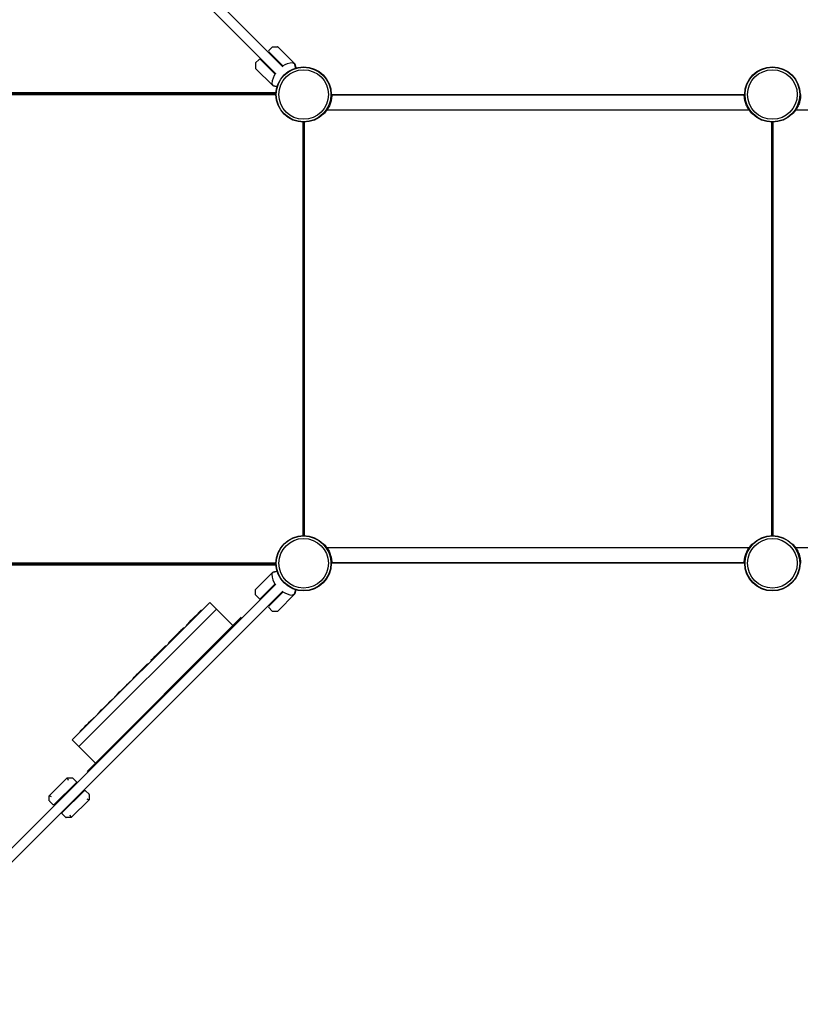
# Model space of a CAD drawing. Units: millimetres. Extents: x -5176 to 9560, y -5724 to 6966.
# Drawn here: x 2394 to 4060, y 59 to 2160 of the extents above; entities that cross this region are included whole.
import ezdxf

# ---------------------------------------------------------------- set-up
doc = ezdxf.new("R2010")
doc.units = ezdxf.units.MM
doc.header["$LTSCALE"] = 700
doc.layers.add('HAGS-Dim Plan', color=7, linetype='Continuous')
doc.layers.add('HAGS-Plan', color=7, linetype='Continuous')
doc.styles.get("Standard").update_dxf_attribs({"font": 'arial.ttf', "height": 300})
doc.dimstyles.new('HAGS - Dim Plan', dxfattribs={"dimtxt": 300, "dimasz": 200, "dimexe": 1.25, "dimexo": 0.625, "dimgap": 150, "dimtad": 0, "dimlfac": 0.001, "dimrnd": 0.05, "dimzin": 1, "dimdsep": 46, "dimtxsty": 'Standard', "dimcen": 0.1, "dimse1": 1, "dimse2": 1, "dimclrd": 1, "dimadec": 0, "dimazin": 0, "dimtfac": 1, "dimtmove": 0, "dimatfit": 3, "dimfxl": 1, "dimarcsym": 0})

# ---------------------------------------------------------------- blocks, each defined once
blk = doc.blocks.new('*D173')
at = {"layer": 'Defpoints', "color": 0, "transparency": 16777216}
for p in [(1073, 4166.4), (-4296.4, -3351.8), (3618.9, -3351.8)]:
    blk.add_point(p, dxfattribs=at)
at = {"layer": 'HAGS-Dim Plan', "color": 1, "lineweight": -2, "transparency": 16777216}
for p, q in [((-4296.4, 3966.4), (-4296.4, 1116.3)), ((-4296.4, -3151.8), (-4296.4, -301.7))]:
    blk.add_line(p, q, dxfattribs=at)
at = {"layer": 'HAGS-Dim Plan', "color": 1, "transparency": 16777216}
for points in [[(-4329.7, 3966.4), (-4263.1, 3966.4), (-4296.4, 4166.4)], [(-4329.7, -3151.8), (-4263.1, -3151.8), (-4296.4, -3351.8)]]:
    blk.add_solid(points, dxfattribs=at)
at = {"layer": 'HAGS-Dim Plan', "color": 0, "transparency": 16777216, "insert": (-4296.4, 407.3), "char_height": 300, "attachment_point": 5, "rotation": 90}
blk.add_mtext('7.50m', dxfattribs=at)
blk = doc.blocks.new('*D174')
at = {"layer": 'Defpoints', "color": 0, "transparency": 16777216}
for p in [(-4979.1, 5560), (1000, 5560), (3677.4, -4921.5)]:
    blk.add_point(p, dxfattribs=at)
at = {"layer": 'HAGS-Dim Plan', "color": 1, "lineweight": -2, "transparency": 16777216}
for p, q in [((-4979.1, 5360), (-4979.1, 1131.9)), ((-4979.1, -4721.5), (-4979.1, -493.3))]:
    blk.add_line(p, q, dxfattribs=at)
at = {"layer": 'HAGS-Dim Plan', "color": 1, "transparency": 16777216}
for points in [[(-5012.4, 5360), (-4945.8, 5360), (-4979.1, 5560)], [(-5012.4, -4721.5), (-4945.8, -4721.5), (-4979.1, -4921.5)]]:
    blk.add_solid(points, dxfattribs=at)
at = {"layer": 'HAGS-Dim Plan', "color": 0, "transparency": 16777216, "insert": (-4979.1, 319.3), "char_height": 300, "attachment_point": 5, "rotation": 90}
blk.add_mtext('10.50m', dxfattribs=at)
blk = doc.blocks.new('*D175')
at = {"layer": 'Defpoints', "color": 0, "transparency": 16777216}
for p in [(8163.1, 6169.1), (8163.1, 948.1), (-2134.6, 13.3)]:
    blk.add_point(p, dxfattribs=at)
at = {"layer": 'HAGS-Dim Plan', "color": 1, "lineweight": -2, "transparency": 16777216}
for p, q in [((-1934.6, 6169.1), (2201.6, 6169.1)), ((7963.1, 6169.1), (3826.8, 6169.1))]:
    blk.add_line(p, q, dxfattribs=at)
at = {"layer": 'HAGS-Dim Plan', "color": 1, "transparency": 16777216}
for points in [[(-1934.6, 6202.5), (-1934.6, 6135.8), (-2134.6, 6169.1)], [(7963.1, 6202.5), (7963.1, 6135.8), (8163.1, 6169.1)]]:
    blk.add_solid(points, dxfattribs=at)
at = {"layer": 'HAGS-Dim Plan', "color": 0, "transparency": 16777216, "insert": (3014.2, 6169.1), "char_height": 300, "attachment_point": 5}
blk.add_mtext('10.30m', dxfattribs=at)
blk = doc.blocks.new('*D176')
at = {"layer": 'Defpoints', "color": 0, "transparency": 16777216}
for p in [(-3658.2, 6768.9), (9560, 2000), (-3658.2, 12.7)]:
    blk.add_point(p, dxfattribs=at)
at = {"layer": 'HAGS-Dim Plan', "color": 1, "lineweight": -2, "transparency": 16777216}
for p, q in [((-3458.2, 6768.9), (2138.3, 6768.9)), ((9360, 6768.9), (3763.5, 6768.9))]:
    blk.add_line(p, q, dxfattribs=at)
at = {"layer": 'HAGS-Dim Plan', "color": 1, "transparency": 16777216}
for points in [[(-3458.2, 6802.3), (-3458.2, 6735.6), (-3658.2, 6768.9)], [(9360, 6802.3), (9360, 6735.6), (9560, 6768.9)]]:
    blk.add_solid(points, dxfattribs=at)
at = {"layer": 'HAGS-Dim Plan', "color": 0, "transparency": 16777216, "insert": (2950.9, 6768.9), "char_height": 300, "attachment_point": 5}
blk.add_mtext('13.20m', dxfattribs=at)
blk = doc.blocks.new('Plan UP Eptix')
at = {"layer": 'HAGS-Plan'}
for p, q in [((2098, 2916.8), (2955.6, 2059.3)), ((2940.7, 2044.4), (2086.8, 2898.4)), ((2933.3, 2101.8), (2925.7, 2094.1)), ((2933.7, 2101.9), (2944.6, 2101.9)), ((2981.4, 2065.2), (2944.9, 2101.8)), ((2925.7, 2091.3), (2955.9, 2061.1)), ((2897.5, 2067), (2897.5, 2056.1)), ((2897.6, 2067.3), (2905.2, 2075)), ((2908.1, 2075), (2938.9, 2044.1)), ((2983.8, 2056.7), (2981.6, 2065)), ((2934.1, 2019.2), (2897.6, 2055.7)), ((2934.4, 2019.1), (2938.4, 2018)), ((2938.9, 2018.1), (2938.9, 2018.1)), ((2941, 1999), (2055, 1999)), ((2941, 1999), (2055, 1999)), ((2941, 2001.1), (2055.3, 2001)), ((2941, 2001.1), (2055.3, 2001)), ((2057.2, 2004), (2941.1, 2004.1)), ((2057.2, 2004), (2941.1, 2004.1)), ((2941, 2001.1), (2499.8, 2001.1)), ((3060.1, 2000), (3059, 2000)), ((3060.1, 2000), (3060.1, 2000)), ((3060.1, 1999), (3940, 1999)), ((3940, 1999), (3060.1, 1999)), ((3940, 1999), (3060.1, 1999)), ((3940, 2000), (3941, 2000)), ((3940, 2000), (3940, 2000)), ((4060.1, 2000), (4059, 2000)), ((3044.2, 1959.5), (3043.5, 1960.2)), ((3044.2, 1959.5), (3044.2, 1959.5)), ((3050.1, 1967), (3950, 1967)), ((3955.9, 1959.6), (3956.5, 1960.1)), ((3955.9, 1959.6), (3955.9, 1959.6)), ((4044.2, 1959.5), (4043.5, 1960.2)), ((4044.2, 1959.5), (4044.2, 1959.5)), ((4050.1, 1967), (4950, 1967)), ((2999, 1059), (2999, 1941)), ((2999, 1059), (2999, 1941)), ((3001, 1941), (3001, 1059)), ((3001, 1941), (3001, 1059)), ((3999, 1059), (3999, 1941)), ((3999, 1059), (3999, 1941)), ((4001, 1941), (4001, 1059)), ((4001, 1941), (4001, 1059)), ((3044.1, 1040.4), (3043.5, 1039.9)), ((3044.1, 1040.4), (3044.1, 1040.4)), ((3949.9, 1033), (3050, 1033)), ((3955.8, 1040.5), (3956.5, 1039.8)), ((3955.8, 1040.5), (3955.8, 1040.5)), ((4044.1, 1040.4), (4043.5, 1039.9)), ((4044.1, 1040.4), (4044.1, 1040.4)), ((4949.9, 1033), (4050, 1033)), ((2055, 1001), (2941, 1001)), ((2055, 1001), (2941, 1001)), ((2055.5, 999.1), (2941, 999)), ((2055.5, 999.1), (2941, 999)), ((2941.1, 996), (2057.4, 996.1)), ((2941.1, 996), (2057.4, 996.1)), ((2500, 999.1), (2941, 999.1)), ((3060, 1000), (3059, 1000)), ((3939.9, 1001), (3060, 1001)), ((3060, 1001), (3939.9, 1001)), ((3060, 1001), (3939.9, 1001)), ((3060, 1000), (3060, 1000)), ((3939.9, 1000), (3939.9, 1000)), ((3939.9, 1000), (3941, 1000)), ((4060, 1000), (4059, 1000)), ((2934, 980.7), (2897.5, 944.1)), ((2934.2, 980.8), (2938.3, 981.9)), ((2938.8, 981.7), (2938.8, 981.7)), ((2044.4, 59.3), (2940.6, 955.4)), ((2907.9, 924.9), (2938.7, 955.7)), ((2955.4, 940.6), (2059.3, 44.4)), ((2897.3, 932.9), (2897.3, 943.8)), ((2897.5, 932.5), (2905.1, 924.9)), ((2925.5, 908.6), (2955.7, 938.7)), ((2981.3, 934.6), (2944.8, 898.1)), ((2983.7, 943.3), (2981.4, 934.8)), ((2799.7, 916.5), (2506.2, 623.1)), ((2799.7, 916.5), (2506.2, 623.1)), ((2813.8, 902.4), (2799.7, 916.5)), ((2813.8, 902.4), (2799.7, 916.5)), ((2933.2, 898.1), (2925.5, 905.7)), ((2520.4, 608.9), (2813.8, 902.4)), ((2520.4, 608.9), (2813.8, 902.4)), ((2749.5, 867), (2783.4, 901)), ((2760.2, 878.5), (2764.7, 883)), ((2764.7, 883), (2768.9, 887.2)), ((2768.9, 887.2), (2771.9, 890.1)), ((2771.9, 890.1), (2773.3, 891.6)), ((2775.8, 894), (2773.3, 891.6)), ((2775.8, 894), (2778.1, 896.4)), ((2778.1, 896.4), (2781.6, 899.9)), ((2849.2, 867), (2813.8, 902.4)), ((2813.8, 902.4), (2849.2, 867)), ((2849.2, 867), (2866.8, 884.7)), ((2933.5, 898), (2944.4, 898)), ((2849.2, 867), (2555.7, 573.6)), ((2711.3, 828.9), (2745.2, 862.8)), ((2739.5, 857.8), (2743, 861.3)), ((2754.9, 873.2), (2751.2, 869.5)), ((2754.9, 873.2), (2760.2, 878.5)), ((2721.6, 839.9), (2726.1, 844.3)), ((2726.1, 844.3), (2730.2, 848.5)), ((2730.2, 848.5), (2733.2, 851.5)), ((2733.2, 851.5), (2734.6, 852.9)), ((2737.1, 855.4), (2734.6, 852.9)), ((2737.1, 855.4), (2739.5, 857.8)), ((2673.1, 790.7), (2707, 824.6)), ((2698.9, 817.2), (2701.3, 819.6)), ((2701.3, 819.6), (2704.8, 823.1)), ((2716.2, 834.5), (2712.5, 830.8)), ((2716.2, 834.5), (2721.6, 839.9)), ((2678.1, 796.3), (2683.4, 801.7)), ((2683.4, 801.7), (2687.9, 806.2)), ((2687.9, 806.2), (2692, 810.3)), ((2692, 810.3), (2695, 813.3)), ((2695, 813.3), (2696.4, 814.7)), ((2698.9, 817.2), (2696.4, 814.7)), ((2634.9, 752.5), (2668.9, 786.4)), ((2661.2, 779.5), (2658.7, 777)), ((2661.2, 779.5), (2663.5, 781.8)), ((2663.5, 781.8), (2667.1, 785.3)), ((2678.1, 796.3), (2674.3, 792.6)), ((2640.3, 758.6), (2636.6, 754.9)), ((2640.3, 758.6), (2645.7, 763.9)), ((2645.7, 763.9), (2650.1, 768.4)), ((2650.1, 768.4), (2654.3, 772.6)), ((2654.3, 772.6), (2657.3, 775.6)), ((2657.3, 775.6), (2658.7, 777)), ((2596.7, 714.3), (2630.7, 748.2)), ((2616.1, 734.4), (2619.1, 737.4)), ((2619.1, 737.4), (2620.5, 738.8)), ((2623, 741.3), (2620.5, 738.8)), ((2623, 741.3), (2625.4, 743.6)), ((2625.4, 743.6), (2628.9, 747.2)), ((2602.1, 720.4), (2598.4, 716.7)), ((2602.1, 720.4), (2607.5, 725.7)), ((2607.5, 725.7), (2611.9, 730.2)), ((2611.9, 730.2), (2616.1, 734.4)), ((2558.6, 676.1), (2592.5, 710.1)), ((2573.5, 691.8), (2577.7, 696)), ((2577.7, 696), (2580.7, 699)), ((2580.7, 699), (2582.1, 700.4)), ((2584.6, 702.9), (2582.1, 700.4)), ((2584.6, 702.9), (2586.9, 705.2)), ((2586.9, 705.2), (2590.5, 708.7)), ((2563.7, 682), (2560, 678.3)), ((2563.7, 682), (2569.1, 687.3)), ((2569.1, 687.3), (2573.5, 691.8)), ((2520.4, 637.9), (2554.3, 671.9)), ((2531.5, 649.8), (2536, 654.3)), ((2536, 654.3), (2540.2, 658.5)), ((2540.2, 658.5), (2543.2, 661.5)), ((2543.2, 661.5), (2544.6, 662.9)), ((2547.1, 665.4), (2544.6, 662.9)), ((2547.1, 665.4), (2549.4, 667.7)), ((2549.4, 667.7), (2553, 671.2)), ((2526.2, 644.5), (2522.5, 640.8)), ((2526.2, 644.5), (2531.5, 649.8)), ((2506.2, 623.1), (2520.4, 608.9)), ((2520.4, 608.9), (2506.2, 623.1)), ((2555.7, 573.6), (2520.4, 608.9)), ((2520.4, 608.9), (2555.7, 573.6)), ((2555.7, 573.6), (2538, 555.9)), ((2457.6, 504.3), (2495.5, 542.2)), ((2470.2, 487.2), (2512.7, 529.6)), ((2495.7, 542.3), (2497.8, 537.4)), ((2495.9, 542.4), (2506.8, 542.4)), ((2507.1, 542.2), (2514.8, 534.6)), ((2512.7, 529.6), (2514.8, 531.7)), ((2462.5, 502.1), (2457.5, 504.2)), ((2529.6, 512.7), (2487.2, 470.2)), ((2531.7, 514.8), (2529.6, 512.7)), ((2534.6, 514.8), (2542.2, 507.1)), ((2542.4, 506.8), (2542.4, 495.9)), ((2457.5, 493.1), (2457.5, 504)), ((2465.3, 485.1), (2457.6, 492.7)), ((2468.1, 485.1), (2470.2, 487.2)), ((2542.2, 495.5), (2504.3, 457.6)), ((2537.4, 497.8), (2542.3, 495.7)), ((2487.2, 470.2), (2485.1, 468.1)), ((2492.7, 457.6), (2485.1, 465.3)), ((2504.2, 457.5), (2502.1, 462.5)), ((2504, 457.5), (2493.1, 457.5))]:
    blk.add_line(p, q, dxfattribs=at)
for centre, radius in [((3000, 2000), 59), ((3000, 2000), 59), ((4000, 2000), 59), ((4000, 2000), 59), ((3000, 2000), 58.3), ((3000, 2000), 58.3), ((3000, 2000), 52.9), ((3000, 2000), 52.9), ((4000, 2000), 58.3), ((4000, 2000), 58.3), ((4000, 2000), 52.9), ((4000, 2000), 52.9), ((3000, 1000), 59), ((3000, 1000), 59), ((3000, 1000), 58.3), ((3000, 1000), 58.3), ((3000, 1000), 52.9), ((3000, 1000), 52.9), ((4000, 1000), 59), ((4000, 1000), 59), ((4000, 1000), 58.3), ((4000, 1000), 58.3), ((4000, 1000), 52.9), ((4000, 1000), 52.9)]:
    blk.add_circle(centre, radius, dxfattribs=at)
for centre, radius, start, end in [((2933.7, 2101.4), 0.5, 90, 135), ((2944.6, 2101.4), 0.5, 45, 90), ((2927.1, 2092.7), 2, 135, 225), ((2898, 2067), 0.5, 135, 180), ((2906.7, 2073.5), 2, 45, 135), ((2980.2, 2019.8), 47.9, 94.0916, 122.3389), ((2981.1, 2064.9), 0.5, 15, 45), ((2898, 2056.1), 0.5, 180, 225), ((2980.2, 2019.8), 47.9, 147.6611, 175.9084), ((2934.5, 2019.5), 0.5, 225, 255), ((2938.6, 2018.5), 0.5, 255, 315), ((2980, 980), 47.9, 184.0916, 212.3389), ((2934.3, 980.3), 0.5, 105, 135), ((2938.4, 981.4), 0.5, 45, 105), ((2897.8, 943.8), 0.5, 135, 180), ((2897.8, 932.9), 0.5, 180, 225), ((2906.5, 926.3), 2, 225, 315), ((2980, 980), 47.9, 237.6611, 265.9084), ((2980.9, 935), 0.5, 315, 345), ((2926.9, 907.1), 2, 135, 225), ((2933.5, 898.5), 0.5, 225, 270), ((2944.4, 898.5), 0.5, 270, 315), ((2506.8, 541.9), 0.5, 45, 90), ((2541.9, 506.8), 0.5, 360, 45), ((2458, 493.1), 0.5, 180, 225), ((2493.1, 458), 0.5, 225, 270)]:
    blk.add_arc(centre, radius, start, end, dxfattribs=at)
for points, knots in [([(2976.8, 2067.6), (2976.9, 2067.6), (2976.9, 2067.6), (2977.1, 2067.6), (2977.2, 2067.6), (2977.9, 2067.4), (2978.5, 2067), (2979.4, 2066.3), (2980.1, 2065.8), (2980.5, 2065.3)], [-0.3206154, -0.3206154, -0.3206154, -0.3206154, -0.2949393, -0.2949393, -0.2646339, -0.2646339, -0.1779442, -0.1779442, -0.000001, -0.000001, -0.000001, -0.000001]), ([(2980.5, 2065.3), (2980.6, 2065.2), (2980.7, 2065.1), (2980.9, 2064.9), (2980.9, 2064.8), (2980.9, 2064.6)], [-0.08911755, -0.08911755, -0.08911755, -0.08911755, -0.04883432, -0.04883432, 0, 0, 0, 0]), ([(2983.1, 2056.5), (2983, 2056.9), (2982.9, 2057.2), (2982.6, 2058.4), (2982.4, 2059.2), (2982, 2060.7), (2981.8, 2061.4), (2981.5, 2062.6), (2981.3, 2063.1), (2981.2, 2063.7), (2981.1, 2063.9), (2981, 2064.2), (2981, 2064.3), (2981, 2064.5), (2980.9, 2064.5), (2980.9, 2064.6)], [0.2299208, 0.2299208, 0.2299208, 0.2299208, 0.2922794, 0.2922794, 0.4692096, 0.4692096, 0.6461397, 0.6461397, 0.8230699, 0.8230699, 0.9115349, 0.9115349, 0.9557675, 0.9557675, 1, 1, 1, 1]), ([(2934.7, 2019.5), (2934.2, 2019.9), (2933.7, 2020.6), (2932.9, 2021.7), (2932.6, 2022.2), (2932.4, 2022.8), (2932.4, 2022.9), (2932.4, 2023.1), (2932.4, 2023.1), (2932.4, 2023.2)], [-0.3186297, -0.3186297, -0.3186297, -0.3186297, -0.1787894, -0.1787894, -0.0762324, -0.0762324, -0.0343412, -0.0343412, 0, 0, 0, 0]), ([(2935.4, 2019.1), (2935.2, 2019.1), (2935.1, 2019.1), (2934.9, 2019.3), (2934.8, 2019.4), (2934.7, 2019.5)], [-0.1051864, -0.1051864, -0.1051864, -0.1051864, -0.0476685, -0.0476685, -0.000001, -0.000001, -0.000001, -0.000001]), ([(2935.4, 2019.1), (2935.5, 2019.1), (2935.5, 2019), (2935.6, 2019), (2935.7, 2019), (2935.8, 2019), (2935.9, 2018.9), (2936.1, 2018.9), (2936.3, 2018.8), (2936.5, 2018.8), (2936.9, 2018.7), (2937.4, 2018.5), (2938, 2018.4), (2938.6, 2018.2), (2939.3, 2018), (2940.1, 2017.8), (2940.8, 2017.6), (2941.6, 2017.4), (2942.5, 2017.2), (2942.8, 2017.1), (2943.1, 2017), (2943.5, 2016.9)], [0, 0, 0, 0, 0.0442326, 0.0442326, 0.0442326, 0.0884652, 0.0884652, 0.0884652, 0.1769303, 0.1769303, 0.1769303, 0.3538606, 0.3538606, 0.3538606, 0.5307909, 0.5307909, 0.5307909, 0.7077212, 0.7077212, 0.7077212, 0.770079, 0.770079, 0.770079, 0.770079]), ([(3060.1, 2000), (3060.1, 1999.9), (3060.1, 1999.7), (3060.1, 1999.1), (3060.1, 1998.7), (3060.1, 1997.8), (3060, 1997.4), (3060, 1996.7), (3060, 1996.4), (3059.9, 1995.4), (3059.9, 1994.5), (3059.7, 1992.8), (3059.5, 1991.7), (3059.1, 1989.1), (3058.9, 1987.9), (3058.3, 1985.2), (3057.9, 1983.9), (3057, 1981.1), (3056.5, 1979.6), (3054.5, 1974.6), (3053.1, 1971.9), (3051.5, 1969.1), (3050.8, 1968), (3049.5, 1966.1), (3048.8, 1965.2), (3047.7, 1963.6), (3047.1, 1963), (3046.2, 1961.8), (3045.5, 1961), (3044.7, 1960.1), (3044.5, 1959.9), (3044.3, 1959.7), (3044.2, 1959.6), (3044.2, 1959.5)], [-4.537189, -4.537189, -4.537189, -4.537189, -4.275962, -4.275962, -4.026314, -4.026314, -3.862219, -3.862219, -3.768012, -3.768012, -3.509897, -3.509897, -3.275282, -3.275282, -3.058728, -3.058728, -2.842835, -2.842835, -2.620662, -2.620662, -2.039823, -2.039823, -1.629623, -1.629623, -1.234957, -1.234957, -0.869476, -0.869476, -0.48655, -0.48655, -0.302169, -0.302169, 0, 0, 0, 0]), ([(3955.9, 1959.6), (3955.8, 1959.6), (3955.7, 1959.8), (3955.3, 1960.2), (3955, 1960.5), (3954.4, 1961.2), (3954.2, 1961.5), (3953.7, 1962), (3953.6, 1962.2), (3952.9, 1963), (3952.4, 1963.7), (3951.3, 1965.1), (3950.7, 1966), (3949.2, 1968.1), (3948.5, 1969.2), (3947.2, 1971.6), (3946.5, 1972.8), (3945.2, 1975.5), (3944.6, 1976.9), (3942.6, 1981.9), (3941.9, 1984.8), (3941.2, 1988), (3940.9, 1989.3), (3940.5, 1991.6), (3940.4, 1992.7), (3940.2, 1994.6), (3940.1, 1995.5), (3940, 1997), (3940, 1998.1), (3940, 1999.3), (3940, 1999.5), (3940, 1999.8), (3940, 1999.9), (3940, 2000)], [-4.537189, -4.537189, -4.537189, -4.537189, -4.275962, -4.275962, -4.026314, -4.026314, -3.862219, -3.862219, -3.768012, -3.768012, -3.509897, -3.509897, -3.275282, -3.275282, -3.058728, -3.058728, -2.842835, -2.842835, -2.620662, -2.620662, -2.039823, -2.039823, -1.629623, -1.629623, -1.234957, -1.234957, -0.869476, -0.869476, -0.48655, -0.48655, -0.302169, -0.302169, 0, 0, 0, 0]), ([(4060.1, 2000), (4060.1, 1999.9), (4060.1, 1999.7), (4060.1, 1999.1), (4060.1, 1998.7), (4060.1, 1997.8), (4060, 1997.4), (4060, 1996.7), (4060, 1996.4), (4059.9, 1995.4), (4059.9, 1994.5), (4059.7, 1992.8), (4059.5, 1991.7), (4059.1, 1989.1), (4058.9, 1987.9), (4058.3, 1985.2), (4057.9, 1983.9), (4057, 1981.1), (4056.5, 1979.6), (4054.5, 1974.6), (4053.1, 1971.9), (4051.5, 1969.1), (4050.8, 1968), (4049.5, 1966.1), (4048.8, 1965.2), (4047.7, 1963.6), (4047.1, 1963), (4046.2, 1961.8), (4045.5, 1961), (4044.7, 1960.1), (4044.5, 1959.9), (4044.3, 1959.7), (4044.2, 1959.6), (4044.2, 1959.5)], [-4.537189, -4.537189, -4.537189, -4.537189, -4.275962, -4.275962, -4.026314, -4.026314, -3.862219, -3.862219, -3.768012, -3.768012, -3.509897, -3.509897, -3.275282, -3.275282, -3.058728, -3.058728, -2.842835, -2.842835, -2.620662, -2.620662, -2.039823, -2.039823, -1.629623, -1.629623, -1.234957, -1.234957, -0.869476, -0.869476, -0.48655, -0.48655, -0.302169, -0.302169, 0, 0, 0, 0]), ([(3044.1, 1040.4), (3044.2, 1040.4), (3044.3, 1040.2), (3044.7, 1039.8), (3045, 1039.5), (3045.6, 1038.8), (3045.8, 1038.5), (3046.3, 1038), (3046.4, 1037.8), (3047.1, 1037), (3047.6, 1036.3), (3048.7, 1034.9), (3049.3, 1034), (3050.8, 1031.9), (3051.5, 1030.8), (3052.8, 1028.4), (3053.5, 1027.2), (3054.8, 1024.5), (3055.4, 1023.1), (3057.4, 1018.1), (3058.1, 1015.2), (3058.8, 1012), (3059.1, 1010.7), (3059.5, 1008.4), (3059.6, 1007.3), (3059.8, 1005.4), (3059.9, 1004.5), (3060, 1003), (3060, 1001.9), (3060, 1000.7), (3060, 1000.5), (3060, 1000.2), (3060, 1000.1), (3060, 1000)], [-4.537189, -4.537189, -4.537189, -4.537189, -4.275962, -4.275962, -4.026314, -4.026314, -3.862219, -3.862219, -3.768012, -3.768012, -3.509897, -3.509897, -3.275282, -3.275282, -3.058728, -3.058728, -2.842835, -2.842835, -2.620662, -2.620662, -2.039823, -2.039823, -1.629623, -1.629623, -1.234957, -1.234957, -0.869476, -0.869476, -0.48655, -0.48655, -0.302169, -0.302169, 0, 0, 0, 0]), ([(3939.9, 1000), (3939.9, 1000.1), (3939.9, 1000.3), (3939.9, 1000.9), (3939.9, 1001.3), (3939.9, 1002.2), (3940, 1002.6), (3940, 1003.3), (3940, 1003.6), (3940.1, 1004.6), (3940.1, 1005.5), (3940.3, 1007.2), (3940.5, 1008.3), (3940.9, 1010.9), (3941.1, 1012.1), (3941.7, 1014.8), (3942.1, 1016.1), (3943, 1018.9), (3943.5, 1020.4), (3945.5, 1025.4), (3946.9, 1028.1), (3948.5, 1030.9), (3949.2, 1032), (3950.5, 1033.9), (3951.2, 1034.8), (3952.3, 1036.4), (3952.9, 1037), (3953.8, 1038.2), (3954.5, 1039), (3955.3, 1039.9), (3955.5, 1040.1), (3955.7, 1040.3), (3955.8, 1040.4), (3955.8, 1040.5)], [-4.537189, -4.537189, -4.537189, -4.537189, -4.275962, -4.275962, -4.026314, -4.026314, -3.862219, -3.862219, -3.768012, -3.768012, -3.509897, -3.509897, -3.275282, -3.275282, -3.058728, -3.058728, -2.842835, -2.842835, -2.620662, -2.620662, -2.039823, -2.039823, -1.629623, -1.629623, -1.234957, -1.234957, -0.869476, -0.869476, -0.48655, -0.48655, -0.302169, -0.302169, 0, 0, 0, 0]), ([(4044.1, 1040.4), (4044.2, 1040.4), (4044.3, 1040.2), (4044.7, 1039.8), (4045, 1039.5), (4045.6, 1038.8), (4045.8, 1038.5), (4046.3, 1038), (4046.4, 1037.8), (4047.1, 1037), (4047.6, 1036.3), (4048.7, 1034.9), (4049.3, 1034), (4050.8, 1031.9), (4051.5, 1030.8), (4052.8, 1028.4), (4053.5, 1027.2), (4054.8, 1024.5), (4055.4, 1023.1), (4057.4, 1018.1), (4058.1, 1015.2), (4058.8, 1012), (4059.1, 1010.7), (4059.5, 1008.4), (4059.6, 1007.3), (4059.8, 1005.4), (4059.9, 1004.5), (4060, 1003), (4060, 1001.9), (4060, 1000.7), (4060, 1000.5), (4060, 1000.2), (4060, 1000.1), (4060, 1000)], [-4.537189, -4.537189, -4.537189, -4.537189, -4.275962, -4.275962, -4.026314, -4.026314, -3.862219, -3.862219, -3.768012, -3.768012, -3.509897, -3.509897, -3.275282, -3.275282, -3.058728, -3.058728, -2.842835, -2.842835, -2.620662, -2.620662, -2.039823, -2.039823, -1.629623, -1.629623, -1.234957, -1.234957, -0.869476, -0.869476, -0.48655, -0.48655, -0.302169, -0.302169, 0, 0, 0, 0]), ([(2932.2, 976.6), (2932.2, 976.7), (2932.2, 976.8), (2932.2, 977), (2932.3, 977.1), (2932.5, 977.7), (2932.9, 978.3), (2933.5, 979.3), (2934.1, 980), (2934.5, 980.4)], [-0.3206154, -0.3206154, -0.3206154, -0.3206154, -0.2949393, -0.2949393, -0.2646339, -0.2646339, -0.1779442, -0.1779442, -0.000001, -0.000001, -0.000001, -0.000001]), ([(2934.5, 980.4), (2934.6, 980.5), (2934.7, 980.6), (2935, 980.7), (2935.1, 980.7), (2935.2, 980.8)], [-0.08911755, -0.08911755, -0.08911755, -0.08911755, -0.04883432, -0.04883432, 0, 0, 0, 0]), ([(2943.5, 983), (2943.1, 982.9), (2942.7, 982.8), (2941.5, 982.5), (2940.7, 982.2), (2939.2, 981.8), (2938.5, 981.7), (2937.3, 981.3), (2936.8, 981.2), (2936.1, 981), (2935.9, 981), (2935.6, 980.9), (2935.6, 980.9), (2935.4, 980.8), (2935.3, 980.8), (2935.2, 980.8)], [0.2184754, 0.2184754, 0.2184754, 0.2184754, 0.2922794, 0.2922794, 0.4692096, 0.4692096, 0.6461397, 0.6461397, 0.8230699, 0.8230699, 0.9115349, 0.9115349, 0.9557675, 0.9557675, 1, 1, 1, 1]), ([(2980.4, 934.5), (2980, 934.1), (2979.3, 933.5), (2978.2, 932.8), (2977.6, 932.5), (2977.1, 932.3), (2977, 932.2), (2976.8, 932.2), (2976.7, 932.2), (2976.6, 932.2)], [-0.3186297, -0.3186297, -0.3186297, -0.3186297, -0.1787894, -0.1787894, -0.0762324, -0.0762324, -0.0343412, -0.0343412, 0, 0, 0, 0]), ([(2980.8, 935.2), (2980.7, 935.1), (2980.7, 935), (2980.6, 934.7), (2980.5, 934.6), (2980.4, 934.5)], [-0.1051864, -0.1051864, -0.1051864, -0.1051864, -0.0476685, -0.0476685, -0.000001, -0.000001, -0.000001, -0.000001]), ([(2980.8, 935.2), (2980.8, 935.3), (2980.8, 935.4), (2980.8, 935.5), (2980.9, 935.6), (2980.9, 935.6), (2980.9, 935.7), (2981, 935.9), (2981, 936.1), (2981.1, 936.3), (2981.2, 936.8), (2981.3, 937.3), (2981.5, 937.9), (2981.7, 938.5), (2981.8, 939.2), (2982, 939.9), (2982.2, 940.7), (2982.5, 941.5), (2982.7, 942.4), (2982.8, 942.7), (2982.9, 943.1), (2983, 943.5)], [0, 0, 0, 0, 0.0442326, 0.0442326, 0.0442326, 0.0884652, 0.0884652, 0.0884652, 0.1769303, 0.1769303, 0.1769303, 0.3538606, 0.3538606, 0.3538606, 0.5307909, 0.5307909, 0.5307909, 0.7077212, 0.7077212, 0.7077212, 0.7815247, 0.7815247, 0.7815247, 0.7815247]), ([(2514.8, 534.6), (2515.1, 534.3), (2515.3, 533.8), (2515.4, 533), (2515.3, 532.8), (2515.2, 532.2), (2515, 532), (2514.8, 531.7)], [0, 0, 0, 0, 0.2526737, 0.2526737, 0.3790106, 0.3790106, 0.5053475, 0.5053475, 0.5053475, 0.5053475]), ([(2531.7, 514.8), (2532, 515), (2532.2, 515.2), (2532.8, 515.3), (2533, 515.4), (2533.8, 515.3), (2534.3, 515.1), (2534.6, 514.8)], [1.1458771, 1.1458771, 1.1458771, 1.1458771, 1.272214, 1.272214, 1.3985508, 1.3985508, 1.6512246, 1.6512246, 1.6512246, 1.6512246]), ([(2468.1, 485.1), (2467.9, 484.8), (2467.6, 484.7), (2467.1, 484.5), (2466.8, 484.5), (2466, 484.5), (2465.6, 484.8), (2465.3, 485.1)], [1.1458771, 1.1458771, 1.1458771, 1.1458771, 1.272214, 1.272214, 1.3985508, 1.3985508, 1.6512246, 1.6512246, 1.6512246, 1.6512246]), ([(2485.1, 465.3), (2484.8, 465.6), (2484.5, 466), (2484.5, 466.8), (2484.5, 467.1), (2484.7, 467.6), (2484.8, 467.9), (2485.1, 468.1)], [0, 0, 0, 0, 0.2526737, 0.2526737, 0.3790106, 0.3790106, 0.5053475, 0.5053475, 0.5053475, 0.5053475])]:
    blk.add_open_spline(points, degree=3, knots=knots, dxfattribs=at)
for points in [[(2495.5, 542.2), (2495.6, 542.3), (2495.6, 542.3), (2495.7, 542.3)], [(2495.7, 542.3), (2495.8, 542.3), (2495.8, 542.4), (2495.9, 542.4)], [(2457.5, 504.2), (2457.6, 504.2), (2457.6, 504.3), (2457.6, 504.3)], [(2457.5, 504), (2457.5, 504), (2457.5, 504.1), (2457.5, 504.2)], [(2542.3, 495.7), (2542.3, 495.6), (2542.3, 495.6), (2542.2, 495.5)], [(2542.4, 495.9), (2542.4, 495.8), (2542.3, 495.8), (2542.3, 495.7)], [(2504.2, 457.5), (2504.1, 457.5), (2504, 457.5), (2504, 457.5)], [(2504.3, 457.6), (2504.3, 457.6), (2504.2, 457.6), (2504.2, 457.5)]]:
    blk.add_open_spline(points, degree=3, dxfattribs=at)

msp = doc.modelspace()

# ---------------------------------------------------------------- block references
at = {"layer": 'HAGS-Plan'}
msp.add_blockref('Plan UP Eptix', (0, 0), dxfattribs=at)

# ---------------------------------------------------------------- dimensions: what is measured, and where the dimension line sits
at = {"layer": 'HAGS-Dim Plan'}
for base, p1, p2, picture, middle in [((-3658.186, 6768.935), (9560, 2000), (-3658.186, 12.672), '*D176', (2950.907, 6768.935)), ((8163.095, 6169.139), (-2134.641, 13.288), (8163.095, 948.112), '*D175', (3014.227, 6169.139))]:
    dim = msp.add_linear_dim(base=base, p1=p1, p2=p2, dimstyle='HAGS - Dim Plan', override={"dimpost": 'm'}, dxfattribs=at)
    dim.commit()
    dim.dimension.update_dxf_attribs({"geometry": picture, "text_midpoint": middle})
for base, p1, p2, picture, middle in [((-4979.093, 5560), (3677.416, -4921.459), (1000, 5560), '*D174', (-4979.093, 319.27)), ((-4296.399, -3351.817), (1072.977, 4166.393), (3618.935, -3351.817), '*D173', (-4296.399, 407.288))]:
    dim = msp.add_linear_dim(base=base, p1=p1, p2=p2, angle=90, dimstyle='HAGS - Dim Plan', override={"dimpost": 'm'}, dxfattribs=at)
    dim.commit()
    dim.dimension.update_dxf_attribs({"geometry": picture, "text_midpoint": middle})

doc.saveas('drawing.dxf')
